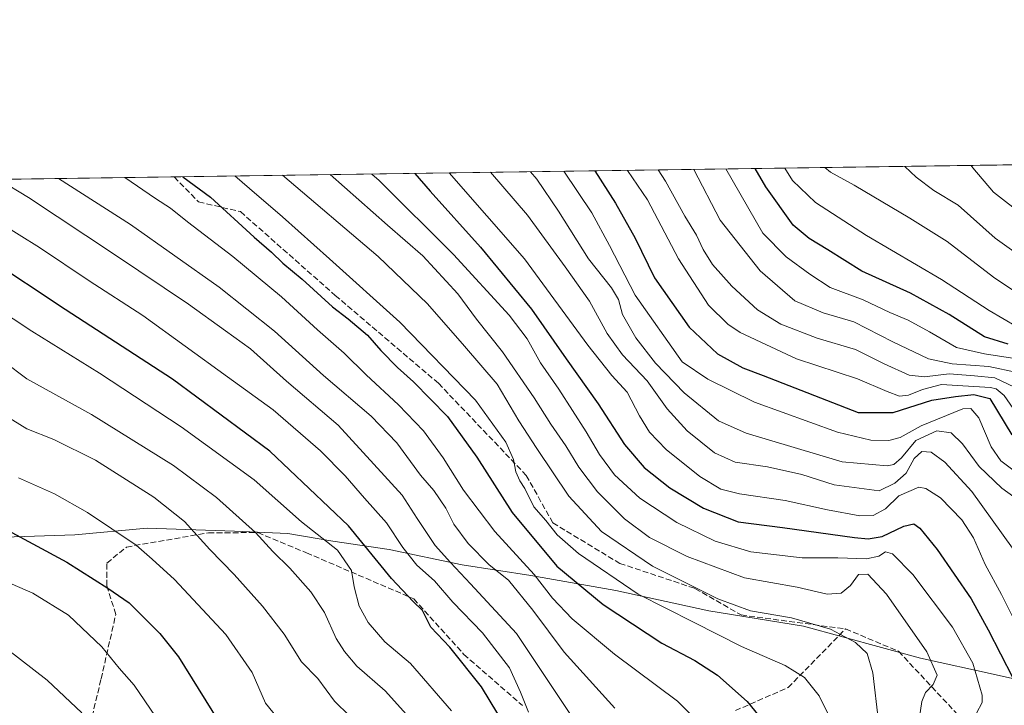
# Model space of a CAD drawing. Units: metres. Extents: x 596889 to 600322, y 4752249 to 4754612.
# Drawn here: x 597136 to 597416, y 4754417 to 4754612 of the extents above; entities that cross this region are included whole.
import ezdxf

# ---------------------------------------------------------------- set-up
doc = ezdxf.new("R2010")
doc.units = ezdxf.units.M
doc.header["$MEASUREMENT"] = 0
doc.linetypes.add('DGN Style 3', pattern=[2.307223458686699, 1.648016756204785, -0.6592067024819142])
for name, color, linetype, lineweight in [('Arbolado forestal CxS', 92, 'Continuous', 0), ('Comarca', 135, 'Continuous', 13), ('Comarca CxS', 21, 'Continuous', 0), ('Comunidad Autónoma CxS', 142, 'Continuous', 0), ('Curva de nivel maestra', 30, 'Continuous', 30), ('Curva de nivel normal', 30, 'Continuous', 0), ('Entidad de ámbito territorial', 7, 'Continuous', 0), ('Entidad de ámbito territorial CxS', 92, 'Continuous', 0), ('Municipio', 91, 'Continuous', 13), ('Municipio CxS', 4, 'Continuous', 0), ('Provincia CxS', 1, 'Continuous', 0), ('Senda', 7, 'DGN Style 3', 0)]:
    doc.layers.add(name, color=color, linetype=linetype, lineweight=lineweight)

# ---------------------------------------------------------------- blocks, each defined once
blk = doc.blocks.new('*U12')
at = {"layer": 'Arbolado forestal CxS', "color": 92, "linetype": 'Continuous', "lineweight": 0}
blk.add_polyline3d([(597421.0488999998, 4754342.589500001, 791.5497999999934), (597282.4064999997, 4754376.5965, 855.3690999999964), (597188.2341, 4754389.676300001, 880.8098000000028), (597114.9886999996, 4754389.676700001, 898.936400000006), (597071.3108999999, 4754391.860900001, 908.0574000000053), (597062.6706999998, 4754392.2929, 909.2973000000056), (597023.7994999997, 4754405.5911, 914.2366000000038), (597022.6851000005, 4754404.1765, 914.2016000000004), (596993.9577000003, 4754419.2053, 914.8830000000017), (596930.8870999999, 4754490.7827, 902.5301000000036), (596901.3901000004, 4754562.9593, 890.6499999999943), (597727.7646000005, 4754574.8408, 631.3727000000072)], dxfattribs=at)

msp = doc.modelspace()

# ---------------------------------------------------------------- linework, layer by layer
at = {"layer": 'Arbolado forestal CxS', "color": 92, "linetype": 'Continuous', "lineweight": 0, "extrusion": (0.3734962990081873, 0.005370052818008316, 0.9276161259701767), "elevation": 249342.2771284495, "flags": 128}
msp.add_lwpolyline([(4745490.363317653, -616993.8719476954), (4745490.363317654, -617275.1846162096)], dxfattribs=at)
at = {"layer": 'Arbolado forestal CxS', "color": 92, "linetype": 'Continuous', "lineweight": 0, "extrusion": (0.2286571508790654, 0.003287591584538526, 0.9735014633237291), "elevation": 152983.8814674822, "flags": 128}
msp.add_lwpolyline([(4745490.345305569, -647362.5810402354), (4745490.345305569, -647648.9111764844)], dxfattribs=at)
at = {"layer": 'Comarca', "color": 135, "linetype": 'Continuous', "lineweight": 13, "flags": 128}
msp.add_lwpolyline([(597120.0699999991, 4754464.077999999), (597151.8159999981, 4754465.184000002), (597172.3709999989, 4754467.013999999), (597197.2849999996, 4754466.240000002), (597212.4139999986, 4754465.575), (597225.2790000003, 4754463.351), (597241.2489999986, 4754460.986999999), (597262.0979999995, 4754456.654000001), (597281.5829999996, 4754453.639000001), (597305.7879999983, 4754449.296), (597332.3009999985, 4754443.588999998), (597359.1749999993, 4754439.159000002), (597392.4719999982, 4754430.122000001), (597414.0129999997, 4754425.348), (597434.9219999989, 4754420.713000001)], dxfattribs=at)
msp.add_lwpolyline([(597120.0699999991, 4754464.077999999), (597151.8159999981, 4754465.184000002), (597172.3709999989, 4754467.013999999), (597197.2849999996, 4754466.240000002), (597212.4139999986, 4754465.575), (597225.2790000003, 4754463.351), (597241.2489999986, 4754460.986999999), (597262.0979999995, 4754456.654000001), (597281.5829999996, 4754453.639000001), (597305.7879999983, 4754449.296), (597332.3009999985, 4754443.588999998), (597359.1749999993, 4754439.159000002), (597392.4719999982, 4754430.122000001), (597414.0129999997, 4754425.348), (597434.9219999989, 4754420.713000001)], dxfattribs=at)
at = {"layer": 'Comarca CxS', "color": 21, "linetype": 'Continuous', "lineweight": 0, "flags": 128}
for points in [[(596888.920000738, 4754562.779982416), (598010.9994826076, 4754578.913138402)], [(597434.9219999998, 4754420.713), (597414.0130000005, 4754425.347999999), (597392.471999999, 4754430.122000001), (597359.1750000002, 4754439.159000001), (597332.3009999993, 4754443.588999999), (597305.7879999991, 4754449.295999999), (597281.5830000006, 4754453.639000001), (597262.0980000005, 4754456.654), (597241.2489999994, 4754460.987000001), (597225.2790000011, 4754463.351), (597212.4139999994, 4754465.574999999), (597197.2850000004, 4754466.240000002), (597172.3709999998, 4754467.014), (597151.815999999, 4754465.184000001), (597120.07, 4754464.078000001)], [(597120.07, 4754464.078000001), (597151.815999999, 4754465.184000001), (597172.3709999998, 4754467.014), (597197.2850000004, 4754466.240000002), (597212.4139999994, 4754465.574999999), (597225.2790000011, 4754463.351), (597241.2489999994, 4754460.987000001), (597262.0980000005, 4754456.654), (597281.5830000006, 4754453.639000001), (597305.7879999991, 4754449.295999999), (597332.3009999993, 4754443.588999999), (597359.1750000002, 4754439.159000001), (597392.471999999, 4754430.122000001), (597414.0130000005, 4754425.347999999), (597434.9219999998, 4754420.713)]]:
    msp.add_lwpolyline(points, dxfattribs=at)
at = {"layer": 'Comunidad Autónoma CxS', "color": 142, "linetype": 'Continuous', "lineweight": 0, "flags": 128}
msp.add_lwpolyline([(597762.9018101158, 4752261.429434872), (596921.6100007376, 4752249.339982442), (596908.8325385819, 4753153.588745103), (596902.4820605639, 4753603.005993919), (596893.3843302528, 4754246.843657186), (596890.1747329878, 4754473.983782453), (596888.920000738, 4754562.779982416), (598010.9994826076, 4754578.913138402), (599610.1944940628, 4754601.906217756), (600288.580000766, 4754611.659982419), (600316.4206999927, 4752708.348350431), (600322.4200007643, 4752298.209982442), (599631.5582730585, 4752288.282226222), (598695.0389138855, 4752274.824343809)], close=True, dxfattribs=at)
at = {"layer": 'Curva de nivel maestra', "color": 30, "linetype": 'Continuous', "lineweight": 30, "flags": 128}
for points, elevation in [([(597182.5179000003, 4754567.001300001), (597190.4600000001, 4754561.1601), (597202.8099999996, 4754549.840100001), (597207.8099999996, 4754545.5101), (597211.0300000003, 4754542.4001), (597216.5300000003, 4754537.890100001), (597225.1399999997, 4754530.0001), (597229.5800000001, 4754526.600099999), (597235.0800000001, 4754521.940099999), (597238.9199999999, 4754517.620100001), (597243.6500000004, 4754512.720100001), (597248.1799999997, 4754508.700099999), (597257.8899999997, 4754498.790100001), (597266.2400000002, 4754487.280099999), (597276.3200000003, 4754471.520099999), (597288.9600000001, 4754456.270099999), (597302.2000000002, 4754445.3201), (597318.8499999996, 4754434.3201), (597328.2699999996, 4754429.460100001), (597334.7599999999, 4754425.280099999), (597343.1900000004, 4754417.720100001), (597346.5199999996, 4754413.700099999)], 825), ([(597248.6293000003, 4754567.9518), (597252.9100000003, 4754562.940099999), (597267.2999999998, 4754546.950099999), (597281.8200000003, 4754529.340100001), (597291.6600000003, 4754515.2401), (597300.7999999998, 4754502.4101), (597308.25, 4754490.860099999), (597313.8200000003, 4754484.3201), (597321.1799999997, 4754478.520099999), (597330.7300000006, 4754472.7401), (597340.6500000004, 4754468.8201), (597353.2400000002, 4754467.220100001), (597373.7400000002, 4754464.390100001), (597377.6399999997, 4754464.0101), (597381.5999999996, 4754464.710100001), (597387.75, 4754467.620100001), (597390.6600000003, 4754468.3301), (597392.3700000001, 4754467.0701), (597397.29, 4754460.9901), (597406.8899999997, 4754446.9301), (597411.7599999999, 4754438.120100001), (597418.8200000003, 4754424.520099999)], 800), ([(597299.7729000002, 4754568.687200001), (597305.7400000002, 4754559.440099999), (597311.3099999996, 4754549.5701), (597316.79, 4754538.290100001), (597326.7000000002, 4754524.220100001), (597334.7599999999, 4754516.6601), (597341.9400000004, 4754512.640100001), (597347.75, 4754510.450099999), (597374.7400000002, 4754499.9301), (597384.7400000002, 4754499.9801), (597395.7300000006, 4754503.4901), (597402.4400000004, 4754504.470100001), (597407.6600000003, 4754505.030099999), (597412.2599999999, 4754503.960100001), (597418.5199999996, 4754493.5601)], 775), ([(597417.4699999997, 4754519.420100001), (597410.7199999997, 4754521.460100001), (597400.7199999997, 4754527.8301), (597389.7000000002, 4754533.9301), (597375.8399999999, 4754540.1601), (597366.1299999999, 4754546.2401), (597360.8200000003, 4754549.460100001), (597356.2400000002, 4754553.2601), (597348.5300000003, 4754564.110099999), (597345.4149000002, 4754569.343400001)], 750), ([(597272.2000000002, 4754414.2301), (597267.5999999996, 4754421.960100001), (597258.5199999996, 4754433.2401), (597253.1299999999, 4754438.880100001), (597250.7300000006, 4754443.610099999), (597248.0700000003, 4754446.1801), (597241.9400000004, 4754452.7301), (597229.7199999997, 4754467.7401), (597207.3399999999, 4754488.950099999), (597179.5999999996, 4754509.4001), (597149.0700000003, 4754529.210100001), (597126.6900000004, 4754544.0601)], 850), ([(597131.4400000004, 4754467.110099999), (597149.5300000003, 4754457.4301), (597161.1600000003, 4754450.030099999), (597167.2599999999, 4754445.870100001), (597175.9900000002, 4754437.130100001), (597181.3300000001, 4754430.5001), (597194.7100000001, 4754408.9901)], 875)]:
    msp.add_lwpolyline(points, dxfattribs=dict(at, elevation=elevation))
at = {"layer": 'Curva de nivel normal', "color": 30, "linetype": 'Continuous', "lineweight": 0, "flags": 128}
for points, elevation in [([(597422.1900000004, 4754532.51), (597413.3200000003, 4754538.449999999), (597400.1399999997, 4754548.619999999), (597389.4800000006, 4754555.180000001), (597373.6200000001, 4754564.65), (597366.9400000004, 4754568.310000001), (597365.3283000002, 4754569.629799999)], 740), ([(597388.0093, 4754569.955900001), (597391.3099999996, 4754566.859999999), (597396.29, 4754563.09), (597403.2100000001, 4754558.890000001), (597413.7400000002, 4754549.550000001), (597427.4100000003, 4754539.77)], 735.0000000000001), ([(597422.2400000002, 4754555.699999999), (597413.2800000003, 4754562.640000001), (597407.4199999999, 4754569.5), (597406.9554000003, 4754570.2283)], 730), ([(597366.6900000004, 4754413.199999999), (597363.6399999997, 4754419.34), (597359.5199999996, 4754424.560000001), (597353.9800000006, 4754428.01), (597341.5899999999, 4754433.369999999), (597327.9100000003, 4754440.279999999), (597312.1600000003, 4754448.279999999), (597295.1600000003, 4754459.859999999), (597289.1200000001, 4754465.16), (597285.8300000001, 4754469.279999999), (597282.4199999999, 4754473.109999999), (597279.8799999999, 4754478.33), (597278.4699999997, 4754480.51), (597277.3700000001, 4754483.07), (597276.6600000003, 4754486.600000001), (597274.5, 4754491.52), (597265.8600000005, 4754503.480000001), (597244.2999999998, 4754525.66), (597224.29, 4754543.66), (597210.9400000004, 4754555.640000001), (597201.5300000003, 4754563.609999999), (597197.3082999998, 4754567.2141)], 820), ([(597380.54, 4754412.109999999), (597378.9800000006, 4754425.949999999), (597377.3799999999, 4754431.42), (597374.0199999996, 4754434.560000001), (597366.9199999999, 4754438.32), (597355.7999999998, 4754441.52), (597344.1399999997, 4754443.57), (597334.79, 4754447), (597316.2400000002, 4754456.25), (597301.7100000001, 4754466.07), (597292.4500000002, 4754476.15), (597283.3099999996, 4754489.680000001), (597278.1699999999, 4754497.539999999), (597272.0099999999, 4754508.039999999), (597262.7599999999, 4754518.800000001), (597252.2000000002, 4754530.850000001), (597238.1799999997, 4754544.279999999), (597210.8792000003, 4754567.409200001)], 815), ([(597390.9400000004, 4754404.439999999), (597392.9100000003, 4754417.77), (597393.9800000006, 4754420.32), (597396.1500000004, 4754422.560000001), (597397.2300000006, 4754425.26), (597394.2800000003, 4754431.850000001), (597382.8799999999, 4754448.300000001), (597377.54, 4754454), (597374.8600000005, 4754453.84), (597372.6100000005, 4754450.720000001), (597369.8899999997, 4754448.619999999), (597365.9400000004, 4754448.279999999), (597357.4100000003, 4754450.300000001), (597342.4100000003, 4754452.9), (597326.0700000003, 4754459.02), (597315.3899999997, 4754464.380000001), (597308.2800000003, 4754469.710000001), (597300.5999999996, 4754477.4), (597295.2300000006, 4754484.42), (597291.5300000003, 4754490.51), (597287.29, 4754496.619999999), (597282.5599999996, 4754504.17), (597273.5099999999, 4754517.17), (597266.1299999999, 4754526.460000001), (597260.8200000003, 4754533.720000001), (597250.8200000003, 4754544.52), (597240.8300000001, 4754553.199999999), (597224.4638999999, 4754567.604499999)], 810), ([(597408.5, 4754414.439999999), (597410.0599999996, 4754417.439999999), (597410.0800000001, 4754419.57), (597407.3799999999, 4754428.710000001), (597401.5800000001, 4754438.939999999), (597390.3600000005, 4754453.869999999), (597384.5300000003, 4754459.800000001), (597382.5999999996, 4754460.310000001), (597380.6799999997, 4754459.060000001), (597377.1699999999, 4754458.359999999), (597368.9699999997, 4754458.65), (597358.8799999999, 4754458.66), (597344.2599999999, 4754460.369999999), (597334.0999999996, 4754463.359999999), (597323.1399999997, 4754468.710000001), (597312.6299999999, 4754475.57), (597305.4600000001, 4754482.27), (597301.1200000001, 4754487.980000001), (597297.3899999997, 4754494.41), (597289.5700000003, 4754506.609999999), (597284.3799999999, 4754514.08), (597280.54, 4754520.880000001), (597275.4299999997, 4754527.65), (597259.5999999996, 4754544.880000001), (597238.4100000003, 4754565.960000001), (597236.3687000005, 4754567.775699999)], 805), ([(597421.0599999996, 4754437.220000001), (597415.6100000005, 4754448.24), (597410.9600000001, 4754456.689999999), (597407.5599999996, 4754464.27), (597404.2699999996, 4754469.430000001), (597398.2000000002, 4754475.730000001), (597394.0800000001, 4754478.350000001), (597392.0700000003, 4754478.710000001), (597386.3600000005, 4754476.279999999), (597382.5800000001, 4754472.550000001), (597379.0499999998, 4754470.699999999), (597375.2400000002, 4754470.609999999), (597366.0800000001, 4754472.230000001), (597354, 4754474.91), (597340.9600000001, 4754476.810000001), (597335.6500000004, 4754478.109999999), (597329.7300000006, 4754481.75), (597320.1600000003, 4754489.41), (597315.3399999999, 4754494.4), (597312.54, 4754499.01), (597309, 4754505.699999999), (597304.6799999997, 4754510.449999999), (597297.8399999999, 4754519.15), (597279.7599999999, 4754543.619999999), (597258.3298000004, 4754568.091399999)], 795), ([(597418.6799999997, 4754461.380000001), (597407.1600000003, 4754477.52), (597399.4800000006, 4754485.84), (597395.5300000003, 4754488.689999999), (597392.8499999996, 4754488.880000001), (597390.6900000004, 4754486.83), (597388.4000000004, 4754482.74), (597385.2100000001, 4754479.880000001), (597380.7400000002, 4754477.65), (597367.9800000006, 4754479.380000001), (597358.7400000002, 4754482.300000001), (597348.9900000002, 4754484.49), (597339.7800000003, 4754485.84), (597333.8399999999, 4754488.5), (597326.0999999996, 4754494.699999999), (597320.4100000003, 4754500.970000001), (597314.75, 4754508.92), (597307.6600000003, 4754516.350000001), (597303.3099999996, 4754522.430000001), (597298.2800000003, 4754531.65), (597291.3300000001, 4754541.359999999), (597280.6600000003, 4754556.029999999), (597270.1007000003, 4754568.260600001)], 790), ([(597281.5242, 4754568.424799999), (597283.3399999999, 4754566.279999999), (597289.4699999997, 4754557.17), (597298.0499999998, 4754543.609999999), (597304.5899999999, 4754535.380000001), (597306.54, 4754532.050000001), (597307.6500000004, 4754527.869999999), (597311.5099999999, 4754521.17), (597317.0700000003, 4754513.960000001), (597325.29, 4754505.539999999), (597335.0499999998, 4754497.619999999), (597342.9000000004, 4754494.119999999), (597370.2400000002, 4754485.939999999), (597383.0700000003, 4754484.74), (597384.9299999997, 4754485.15), (597387.0700000003, 4754487.02), (597391.2300000006, 4754492.029999999), (597397.1600000003, 4754494.77), (597401.29, 4754494.16), (597404.4699999997, 4754491.029999999), (597409.2599999999, 4754484.57), (597415.6699999999, 4754478.470000001), (597420.8200000003, 4754474.779999999)], 785), ([(597290.9667999997, 4754568.5606), (597298.9199999999, 4754556.710000001), (597304, 4754547.4), (597311.3099999996, 4754533.350000001), (597324.6799999997, 4754514.380000001), (597331.9600000001, 4754509.470000001), (597345.3099999996, 4754502.890000001), (597368.8600000005, 4754494.380000001), (597378.3399999999, 4754492.039999999), (597383.5199999996, 4754491.949999999), (597386.7100000001, 4754492.850000001), (597392.7000000002, 4754496.16), (597404.5300000003, 4754500.949999999), (597406.8300000001, 4754501.119999999), (597409.1500000004, 4754498.4), (597412.6399999997, 4754490.189999999), (597415.3399999999, 4754486.24), (597419.5499999998, 4754483.109999999)], 780.0000000000001), ([(597420.5700000003, 4754498.66), (597416.3600000005, 4754504.810000001), (597414.0999999996, 4754506.720000001), (597412.4100000003, 4754507.109999999), (597404.5499999998, 4754507.58), (597398.4900000002, 4754507.880000001), (597393.0700000003, 4754506.539999999), (597389.1399999997, 4754504.869999999), (597386.5800000001, 4754504.619999999), (597383.0599999996, 4754505.890000001), (597374.5700000003, 4754509.51), (597357.1799999997, 4754515.220000001), (597341.1900000004, 4754522.730000001), (597337.6900000004, 4754525.08), (597332.1699999999, 4754530.5), (597323.6600000003, 4754543.640000001), (597314.7699999996, 4754560.439999999), (597309.1288000002, 4754568.821699999)], 770), ([(597421.0300000003, 4754506.289999999), (597413.6600000003, 4754509.789999999), (597407.8499999996, 4754510.380000001), (597400.6799999997, 4754510.930000001), (597393.6600000003, 4754510.130000001), (597389.3200000003, 4754510.59), (597382.1799999997, 4754513.83), (597374, 4754517.84), (597363.1100000005, 4754521.09), (597352.7400000002, 4754525.109999999), (597346.1200000001, 4754529.15), (597338.8300000001, 4754535.869999999), (597333.3399999999, 4754542.039999999), (597330.6399999997, 4754546.300000001), (597328.7199999997, 4754550.4), (597325.4800000006, 4754555.77), (597319.8899999997, 4754565.77), (597317.8534000004, 4754568.947100001)], 765), ([(597420.0700000003, 4754511.33), (597411.9600000001, 4754513.07), (597401.5, 4754513.82), (597394.8099999996, 4754515.210000001), (597384.6600000003, 4754520.02), (597373.5599999996, 4754525.76), (597364.8399999999, 4754528.33), (597356.7599999999, 4754531.74), (597346.8600000005, 4754540.24), (597335.54, 4754554.619999999), (597327.9699999997, 4754569.02), (597327.9304999998, 4754569.092)], 760), ([(597418.7400000002, 4754515.439999999), (597410.7400000002, 4754516.609999999), (597402.7400000002, 4754518.470000001), (597395.0800000001, 4754522.859999999), (597389.04, 4754526.210000001), (597383.7800000003, 4754528.430000001), (597376.1600000003, 4754531.960000001), (597366.8200000003, 4754535.470000001), (597360.9699999997, 4754539.34), (597354.2400000002, 4754544.27), (597347.5999999996, 4754550.970000001), (597337.1507000001, 4754569.2247)], 755), ([(597419.8799999999, 4754524.380000001), (597412.0499999998, 4754529), (597398.5, 4754537.74), (597377.1900000004, 4754550.27), (597362.6600000003, 4754559.710000001), (597356.1100000005, 4754565.890000001), (597353.8696999997, 4754569.465)], 745), ([(597292.7000000002, 4754414.359999999), (597277.5199999996, 4754437.119999999), (597264.3899999997, 4754451.199999999), (597258.7400000002, 4754457.300000001), (597254.4000000004, 4754462.100000001), (597249.29, 4754469.800000001), (597245.0099999999, 4754476.480000001), (597236.8899999997, 4754485.300000001), (597226.7400000002, 4754496.390000001), (597212.0800000001, 4754508.880000001), (597201.7999999998, 4754518.02), (597194.6600000003, 4754523.16), (597184.1200000001, 4754530.779999999), (597163.0499999998, 4754544.850000001), (597138.6500000004, 4754561.100000001), (597130.0946000004, 4754566.2476)], 840), ([(597147.1468000002, 4754566.492799999), (597167.6399999997, 4754553.4), (597192.8899999997, 4754535.609999999), (597208.6500000004, 4754523.109999999), (597222.5899999999, 4754510.480000001), (597236.1600000003, 4754498.92), (597243.4400000004, 4754491.310000001), (597250.1600000003, 4754482.109999999), (597254.0099999999, 4754477.77), (597257.3799999999, 4754472.77), (597259.7300000006, 4754468.210000001), (597263.7999999998, 4754462.74), (597269.7800000003, 4754456.640000001), (597275.2300000006, 4754452.25), (597282.1900000004, 4754443.720000001), (597291.0599999996, 4754431.83), (597305.5, 4754415.83)], 835.0000000000001), ([(597166.0278000003, 4754566.7643), (597174.7599999999, 4754560.77), (597179, 4754558.09), (597183.8300000001, 4754554.180000001), (597196.7400000002, 4754544.32), (597210.6399999997, 4754532.859999999), (597220.8700000001, 4754523.449999999), (597228.4600000001, 4754516.83), (597234.7300000006, 4754510.640000001), (597243.9800000006, 4754502.180000001), (597251.0599999996, 4754494.779999999), (597256.6799999997, 4754487.07), (597262.4500000002, 4754477.91), (597271.3399999999, 4754466.109999999), (597282.5099999999, 4754453.9), (597287.7400000002, 4754447.189999999), (597293.3200000003, 4754441.25), (597305.4199999999, 4754431.24), (597323.3799999999, 4754417.84), (597329.7800000003, 4754411.460000001)], 830), ([(597280.9800000006, 4754414.77), (597278.6799999997, 4754420.439999999), (597275.4900000002, 4754427.32), (597267.8600000005, 4754437.289999999), (597259.4000000004, 4754445.99), (597254.2100000001, 4754452.119999999), (597249.1799999997, 4754456.58), (597245.1799999997, 4754461.539999999), (597240.54, 4754468.58), (597234.2999999998, 4754475.619999999), (597228.7800000003, 4754481.970000001), (597221.6900000004, 4754489.039999999), (597208.2300000006, 4754500.689999999), (597195.25, 4754510.140000001), (597171.1699999999, 4754527.539999999), (597155.8899999997, 4754537.430000001), (597141.7599999999, 4754546.850000001), (597130.0800000001, 4754554.100000001)], 845), ([(597259.0300000003, 4754415.140000001), (597247.3499999996, 4754428.539999999), (597240.0700000003, 4754434.74), (597235.3399999999, 4754440.210000001), (597232.75, 4754444.859999999), (597231.3300000001, 4754450.380000001), (597230.5599999996, 4754455.039999999), (597226.6100000005, 4754460.77), (597216.3700000001, 4754468.850000001), (597202.8499999996, 4754480.76), (597182.0599999996, 4754495.9), (597158.8399999999, 4754511.130000001), (597139.5300000003, 4754523.109999999), (597113.4800000006, 4754540.220000001)], 855), ([(597251.4100000003, 4754408.33), (597240.1399999997, 4754420.84), (597232.0899999999, 4754427.789999999), (597228.5899999999, 4754432.01), (597226.1900000004, 4754435.66), (597222.8300000001, 4754443.07), (597218.9500000002, 4754448.99), (597212.9600000001, 4754455.67), (597208.1500000004, 4754460.42), (597203.2000000002, 4754465.84), (597192.1299999999, 4754475.779999999), (597179.8600000005, 4754484.890000001), (597156.5199999996, 4754499.42), (597138.1900000004, 4754509.5), (597131.5800000001, 4754514.439999999)], 860), ([(597234.2599999999, 4754409.470000001), (597225.75, 4754417.84), (597220.9400000004, 4754424.33), (597216.3600000005, 4754429.060000001), (597211.3700000001, 4754436.9), (597205.2000000002, 4754444.92), (597197.2000000002, 4754453.84), (597190.25, 4754461.01), (597183.0300000003, 4754468.99), (597174.2999999998, 4754475.880000001), (597157.7300000006, 4754486.430000001), (597145.8499999996, 4754492.24), (597138.1200000001, 4754495.33), (597129.3200000003, 4754500.74)], 865), ([(597210.6200000001, 4754411.720000001), (597206.1200000001, 4754417.25), (597202.2800000003, 4754425.980000001), (597194.7599999999, 4754436.800000001), (597180.1900000004, 4754452.470000001), (597173.8399999999, 4754458.27), (597169.2699999996, 4754462.199999999), (597155.4199999999, 4754471.49), (597145.9900000002, 4754476.859999999), (597135.7599999999, 4754481.42)], 870), ([(597127.3499999996, 4754454.01), (597139.8499999996, 4754448.550000001), (597149.9800000006, 4754442.350000001), (597159.5199999996, 4754433.27), (597164.4699999997, 4754427.25), (597168.6600000003, 4754422.380000001), (597177.7800000003, 4754409.050000001)], 880), ([(597153.8399999999, 4754414.529999999), (597143.9299999997, 4754423.859999999), (597128.7000000002, 4754435.57)], 885)]:
    msp.add_lwpolyline(points, dxfattribs=dict(at, elevation=elevation))
at = {"layer": 'Entidad de ámbito territorial', "color": 7, "linetype": 'Continuous', "lineweight": 0, "flags": 128}
msp.add_lwpolyline([(597120.0699999991, 4754464.077999999), (597151.8159999981, 4754465.184000002), (597172.3709999989, 4754467.013999999), (597197.2849999996, 4754466.240000002), (597212.4139999986, 4754465.575), (597225.2790000003, 4754463.351), (597241.2489999986, 4754460.986999999), (597262.0979999995, 4754456.654000001), (597281.5829999996, 4754453.639000001), (597305.7879999983, 4754449.296), (597332.3009999985, 4754443.588999998), (597359.1749999993, 4754439.159000002), (597392.4719999982, 4754430.122000001), (597414.0129999997, 4754425.348), (597434.9219999989, 4754420.713000001)], dxfattribs=at)
msp.add_lwpolyline([(597120.0699999991, 4754464.077999999), (597151.8159999981, 4754465.184000002), (597172.3709999989, 4754467.013999999), (597197.2849999996, 4754466.240000002), (597212.4139999986, 4754465.575), (597225.2790000003, 4754463.351), (597241.2489999986, 4754460.986999999), (597262.0979999995, 4754456.654000001), (597281.5829999996, 4754453.639000001), (597305.7879999983, 4754449.296), (597332.3009999985, 4754443.588999998), (597359.1749999993, 4754439.159000002), (597392.4719999982, 4754430.122000001), (597414.0129999997, 4754425.348), (597434.9219999989, 4754420.713000001)], dxfattribs=at)
at = {"layer": 'Entidad de ámbito territorial CxS', "color": 92, "linetype": 'Continuous', "lineweight": 0, "flags": 128}
for points in [[(596888.920000738, 4754562.779982416), (598010.9994826076, 4754578.913138402)], [(597434.9219999998, 4754420.713), (597414.0130000005, 4754425.347999999), (597392.471999999, 4754430.122000001), (597359.1750000002, 4754439.159000001), (597332.3009999993, 4754443.588999999), (597305.7879999991, 4754449.295999999), (597281.5830000006, 4754453.639000001), (597262.0980000005, 4754456.654), (597241.2489999994, 4754460.987000001), (597225.2790000011, 4754463.351), (597212.4139999994, 4754465.574999999), (597197.2850000004, 4754466.240000002), (597172.3709999998, 4754467.014), (597151.815999999, 4754465.184000001), (597120.07, 4754464.078000001)], [(597120.07, 4754464.078000001), (597151.815999999, 4754465.184000001), (597172.3709999998, 4754467.014), (597197.2850000004, 4754466.240000002), (597212.4139999994, 4754465.574999999), (597225.2790000011, 4754463.351), (597241.2489999994, 4754460.987000001), (597262.0980000005, 4754456.654), (597281.5830000006, 4754453.639000001), (597305.7879999991, 4754449.295999999), (597332.3009999993, 4754443.588999999), (597359.1750000002, 4754439.159000001), (597392.471999999, 4754430.122000001), (597414.0130000005, 4754425.347999999), (597434.9219999998, 4754420.713)]]:
    msp.add_lwpolyline(points, dxfattribs=at)
at = {"layer": 'Municipio', "color": 91, "linetype": 'Continuous', "lineweight": 13, "flags": 128}
msp.add_lwpolyline([(597120.0699999991, 4754464.077999999), (597151.8159999981, 4754465.184000002), (597172.3709999989, 4754467.013999999), (597197.2849999996, 4754466.240000002), (597212.4139999986, 4754465.575), (597225.2790000003, 4754463.351), (597241.2489999986, 4754460.986999999), (597262.0979999995, 4754456.654000001), (597281.5829999996, 4754453.639000001), (597305.7879999983, 4754449.296), (597332.3009999985, 4754443.588999998), (597359.1749999993, 4754439.159000002), (597392.4719999982, 4754430.122000001), (597414.0129999997, 4754425.348), (597434.9219999989, 4754420.713000001)], dxfattribs=at)
msp.add_lwpolyline([(597120.0699999991, 4754464.077999999), (597151.8159999981, 4754465.184000002), (597172.3709999989, 4754467.013999999), (597197.2849999996, 4754466.240000002), (597212.4139999986, 4754465.575), (597225.2790000003, 4754463.351), (597241.2489999986, 4754460.986999999), (597262.0979999995, 4754456.654000001), (597281.5829999996, 4754453.639000001), (597305.7879999983, 4754449.296), (597332.3009999985, 4754443.588999998), (597359.1749999993, 4754439.159000002), (597392.4719999982, 4754430.122000001), (597414.0129999997, 4754425.348), (597434.9219999989, 4754420.713000001)], dxfattribs=at)
at = {"layer": 'Municipio CxS', "color": 4, "linetype": 'Continuous', "lineweight": 0, "flags": 128}
for points in [[(596888.920000738, 4754562.779982416), (598010.9994826076, 4754578.913138402)], [(597434.9219999998, 4754420.713), (597414.0130000005, 4754425.347999999), (597392.471999999, 4754430.122000001), (597359.1750000002, 4754439.159000001), (597332.3009999993, 4754443.588999999), (597305.7879999991, 4754449.295999999), (597281.5830000006, 4754453.639000001), (597262.0980000005, 4754456.654), (597241.2489999994, 4754460.987000001), (597225.2790000011, 4754463.351), (597212.4139999994, 4754465.574999999), (597197.2850000004, 4754466.240000002), (597172.3709999998, 4754467.014), (597151.815999999, 4754465.184000001), (597120.07, 4754464.078000001)], [(597120.07, 4754464.078000001), (597151.815999999, 4754465.184000001), (597172.3709999998, 4754467.014), (597197.2850000004, 4754466.240000002), (597212.4139999994, 4754465.574999999), (597225.2790000011, 4754463.351), (597241.2489999994, 4754460.987000001), (597262.0980000005, 4754456.654), (597281.5830000006, 4754453.639000001), (597305.7879999991, 4754449.295999999), (597332.3009999993, 4754443.588999999), (597359.1750000002, 4754439.159000001), (597392.471999999, 4754430.122000001), (597414.0130000005, 4754425.347999999), (597434.9219999998, 4754420.713)]]:
    msp.add_lwpolyline(points, dxfattribs=at)
at = {"layer": 'Provincia CxS', "color": 1, "linetype": 'Continuous', "lineweight": 0, "flags": 128}
msp.add_lwpolyline([(597762.9018101158, 4752261.429434872), (596921.6100007376, 4752249.339982442), (596908.8325385819, 4753153.588745103), (596902.4820605639, 4753603.005993919), (596893.3843302528, 4754246.843657186), (596890.1747329878, 4754473.983782453), (596888.920000738, 4754562.779982416), (598010.9994826076, 4754578.913138402), (599610.1944940628, 4754601.906217756), (600288.580000766, 4754611.659982419), (600316.4206999927, 4752708.348350431), (600322.4200007643, 4752298.209982442), (599631.5582730585, 4752288.282226222), (598695.0389138855, 4752274.824343809)], close=True, dxfattribs=at)
at = {"layer": 'Senda', "color": 7, "linetype": 'DGN Style 3', "lineweight": 0}
for points in [[(597180.1042, 4754566.966600001, 842.8013999999966), (597187.0405000001, 4754559.8477, 843.9603999999963), (597198.9467000002, 4754557.069499999, 836.8812999999938), (597225.9342999998, 4754533.256899999, 840.0531000000047), (597255.3031000001, 4754508.253900001, 839.8062000000064), (597280.3063000003, 4754482.059900001, 838.2897999999988), (597287.8469000002, 4754468.566299999, 838.0915999999997), (597306.8969000002, 4754457.0569, 836.7516999999935), (597328.3283000002, 4754449.913100001, 839.0185999999958), (597341.4250999996, 4754442.372500001, 835.5749999999972), (597371.1908999998, 4754438.403700001, 831.4572999999947), (597386.2720999997, 4754432.0537, 818.183999999994), (597408.8941000003, 4754407.8443, 813.2688000000054), (597416.0378999999, 4754378.475500001, 815.4796999999963), (597419.6096999999, 4754352.2817, 810.9943000000059)], [(597154.5362999998, 4754404.465299999, 900.0191999999952), (597159.2845000001, 4754424.1809, 899.5146999999997), (597163.4559000004, 4754442.544500001, 896.6006000000052), (597160.9332999998, 4754450.672499999, 895.1101000000054), (597160.9234999996, 4754457.125700001, 892.3282000000036), (597166.5471000001, 4754461.692500001, 890.8199000000022), (597189.8383, 4754465.732100001, 884.824099999998), (597203.8904999997, 4754465.8091, 878.5130000000064), (597217.7149, 4754460.0625, 875.3628000000026), (597232.4848999997, 4754453.735500001, 872.093200000003), (597248.2593, 4754446.9781, 868.9921999999933), (597262.5449000001, 4754431.152899999, 867.1227999999975), (597279.1867000004, 4754416.660700001, 864.2167000000045)], [(597339.8117000004, 4754415.165899999, 847.7142000000023), (597354.8082999998, 4754421.742900001, 837.747199999998), (597371.1908999998, 4754438.403700001, 831.4572999999947)]]:
    msp.add_polyline3d(points, dxfattribs=at)

# ---------------------------------------------------------------- block references
at = {"layer": 'Arbolado forestal CxS', "color": 92, "linetype": 'Continuous', "lineweight": 0}
msp.add_blockref('*U12', (0, 0), dxfattribs=at)

doc.saveas('drawing.dxf')
